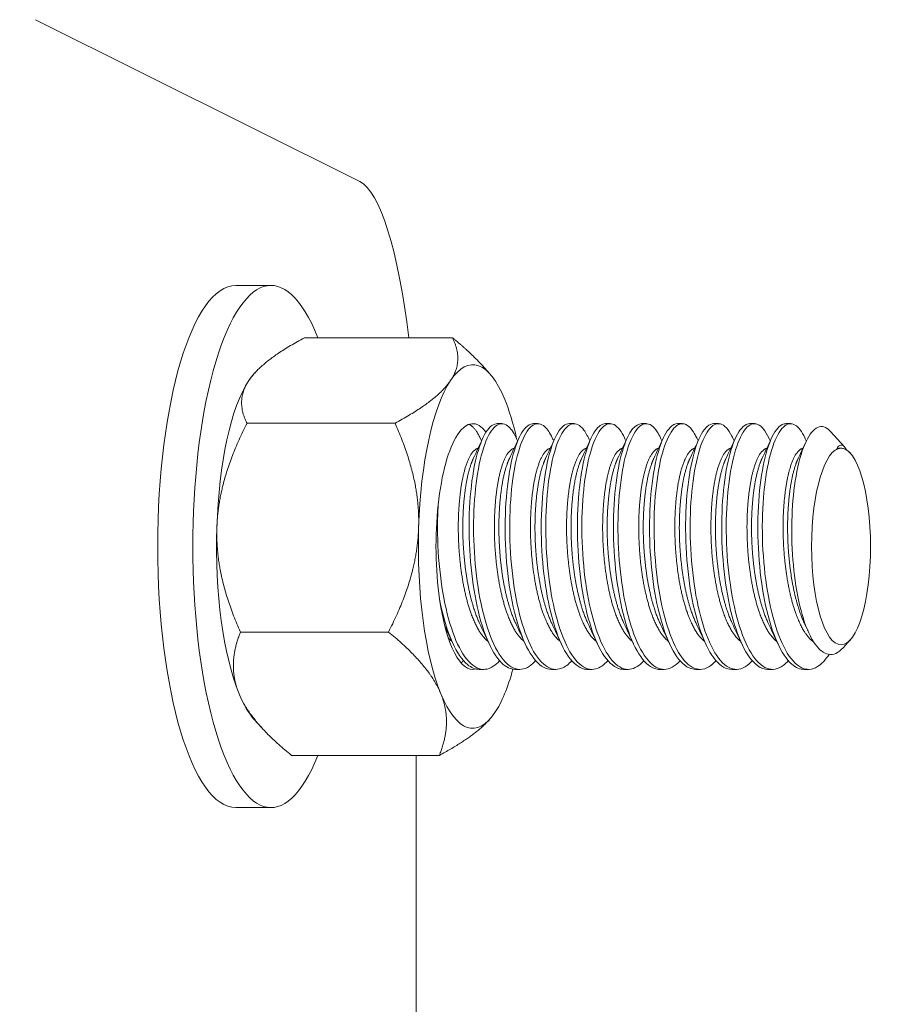
# Model space of a CAD drawing. Units: inches. Extents: x 100 to 2620, y 60 to 1700.
# Drawn here: x 1624 to 1626, y 625 to 627 of the extents above; entities that cross this region are included whole.
import ezdxf

# ---------------------------------------------------------------- set-up
doc = ezdxf.new("R2010")
doc.units = ezdxf.units.IN
doc.header["$LTSCALE"] = 80
doc.header["$MEASUREMENT"] = 0
doc.layers.add('Symbol (ANSI)', color=7, linetype='Continuous', lineweight=15)
doc.layers.add('Visible (ANSI)', color=7, linetype='Continuous', lineweight=15)
doc.styles.add('Standard (Cntr)', font='arial.ttf')
doc.dimstyles.new('LDMK_FtIn$7', dxfattribs={"dimscale": 160, "dimtxt": 0.075, "dimasz": 0.0625, "dimexe": 0.0625, "dimexo": 0.0625, "dimgap": 0.031496, "dimtad": 1, "dimdec": 4, "dimzin": 3, "dimdsep": 46, "dimlunit": 4, "dimtxsty": 'Standard (Cntr)', "dimblk": 'DOT', "dimcen": 0.09, "dimdle": 0.25, "dimclrd": 256, "dimclre": 256, "dimclrt": 256, "dimazin": 0, "dimtfac": 1, "dimtdec": 4, "dimtofl": 0, "dimtmove": 0, "dimatfit": 3, "dimldrblk": 'Filled-1', "dimfxl": 1, "dimfrac": 2, "dimtolj": 1, "dimtzin": 0, "dimlwd": -1, "dimlwe": -1, "dimarcsym": 0})

# ---------------------------------------------------------------- blocks, each defined once
blk = doc.blocks.new('_Dot')
at = {"color": 0, "linetype": 'ByBlock', "lineweight": -2}
blk.add_line((-0.5, 0), (-1, 0), dxfattribs=at)
at = {"color": 0, "linetype": 'ByBlock', "const_width": 0.5}
blk.add_lwpolyline([(-0.25, 0, 1), (0.25, 0, 1)], format="xyb", close=True, dxfattribs=at)
blk = doc.blocks.new('Filled-1')
at = {"color": 0}
for p, q in [((0, 0), (-1, 0.25)), ((-1, 0.25), (-1, -0.25)), ((-1, 0), (0, 0)), ((-1, -0.25), (0, 0))]:
    blk.add_line(p, q, dxfattribs=at)
at = {"color": 0, "flags": 128}
blk.add_lwpolyline([(-1, -0.25), (0, 0), (-1, 0.25), (-1, -0.25)], dxfattribs=at)
at = {"color": 0}
blk.add_solid([(-1, -0.25), (0, 0), (-1, 0.25), (-1, -0.25)], dxfattribs=at)

msp = doc.modelspace()

# ---------------------------------------------------------------- linework, layer by layer
at = {"layer": 'Visible (ANSI)'}
for p, q in [((1624.29157, 626.85141), (1624.95128, 626.52214)), ((1624.6993, 626.31064), (1624.77086, 626.31064)), ((1625.13981, 626.20433), (1624.83875, 626.20433)), ((1625.21588, 626.13073), (1625.2001, 626.14814)), ((1624.73615, 626.13073), (1624.73777, 626.13252)), ((1625.02306, 626.03025), (1624.722, 626.03025)), ((1625.24024, 626.02939), (1625.23107, 626.02939)), ((1625.31364, 626.02939), (1625.30446, 626.02939)), ((1625.38704, 626.02939), (1625.37786, 626.02939)), ((1625.46044, 626.02939), (1625.45126, 626.02939)), ((1625.53383, 626.02939), (1625.52466, 626.02939)), ((1625.60723, 626.02939), (1625.59806, 626.02939)), ((1625.68063, 626.02939), (1625.67146, 626.02939)), ((1625.75403, 626.02939), (1625.74486, 626.02939)), ((1625.82743, 626.02939), (1625.81825, 626.02939)), ((1625.93712, 625.98237), (1625.90905, 626.01335)), ((1625.92835, 625.97943), (1625.93016, 625.97943)), ((1625.94896, 625.9693), (1625.94893, 625.96934)), ((1625.0098, 625.60531), (1624.70873, 625.60531)), ((1625.94896, 625.58948), (1625.93429, 625.57329)), ((1625.20354, 625.52939), (1625.19437, 625.52939)), ((1625.27694, 625.52939), (1625.26776, 625.52939)), ((1625.35034, 625.52939), (1625.34116, 625.52939)), ((1625.42374, 625.52939), (1625.41456, 625.52939)), ((1625.49714, 625.52939), (1625.48796, 625.52939)), ((1625.57053, 625.52939), (1625.56136, 625.52939)), ((1625.64393, 625.52939), (1625.63476, 625.52939)), ((1625.71733, 625.52939), (1625.70816, 625.52939)), ((1625.79073, 625.52939), (1625.78156, 625.52939)), ((1625.86413, 625.52939), (1625.85495, 625.52939)), ((1624.73615, 625.42806), (1624.75193, 625.41064)), ((1625.21588, 625.42806), (1625.21426, 625.42627)), ((1625.11328, 625.35446), (1624.81222, 625.35446)), ((1625.06628, 625.35446), (1625.06628, 622.84436)), ((1624.6993, 625.24814), (1624.77086, 625.24814))]:
    msp.add_line(p, q, dxfattribs=at)
for centre, major_axis, ratio, start_param, end_param in [((1624.95128, 625.98474), (-0.01278, 0.54045), 0.2114579, 5.1257756, 6.171787), ((1624.77086, 625.77939), (0, -0.53125), 0.2992255, 2.4978824, 6.9268956), ((1624.6993, 625.77939), (0, -0.53125), 0.2992255, 3.1415927, 6.2831853), ((1625.18116, 625.77939), (0, 0.37), 0.2992255, 5.6556439, 6.7028414), ((1624.77086, 625.77939), (0, 0.37), 0.2992255, 0.3189751, 0.4196561), ((1624.77086, 625.77939), (0, -0.37), 0.2992255, 3.5612488, 4.6084463), ((1625.18116, 625.77939), (0, -0.37), 0.2992255, 3.5612488, 4.6084463), ((1625.18116, 625.77939), (0, 0.37), 0.2992255, 5.3462698, 5.6556439), ((1625.18116, 625.77939), (0, 0.25), 0.2992255, 5.9121481, 7.5082717), ((1625.93016, 625.77939), (0, 0.20004), 0.2992255, 5.9642102, 6.4399825), ((1625.18116, 625.77939), (0, -0.25), 0.2992255, 4.366679, 5.1549954), ((1624.77086, 625.77939), (0, -0.37), 0.2992255, 4.6084463, 5.6556439), ((1625.18116, 625.77939), (0, -0.37), 0.2992255, 4.6084463, 5.6556439), ((1625.18116, 625.77939), (0, -0.25), 0.2992255, 5.1549954, 6.3652525), ((1625.18116, 625.77939), (0, 0.37), 0.2992255, 3.5612488, 3.9719734), ((1624.77086, 625.77939), (0, -0.37), 0.2992255, 5.6556439, 5.9642102), ((1625.18116, 625.77939), (0, -0.37), 0.2992255, 5.6556439, 6.7028414)]:
    msp.add_ellipse(centre, major_axis=major_axis, ratio=ratio, start_param=start_param, end_param=end_param, dxfattribs=at)
msp.add_ellipse((1625.9302, 625.77939), major_axis=(0, -0.2), ratio=0.2992255, dxfattribs=at)
for points, weights in [([(1624.83875, 626.20433), (1624.75285, 626.15768), (1624.72575, 626.11729)], [1.51694758606, 1.63428389019, 1.63428389019]), ([(1625.13981, 626.20433), (1625.16314, 626.15768), (1625.13605, 626.11729)], [1.51694758606, 1.63428389019, 1.63428389019]), ([(1625.2001, 626.14814), (1625.17586, 626.17489), (1625.13981, 626.20433)], [1.59475681212, 1.56618131128, 1.51694758606]), ([(1624.72575, 626.11729), (1624.69866, 626.07689), (1624.722, 626.03025)], [1.63428389019, 1.63428389019, 1.51694758606]), ([(1625.13605, 626.11729), (1625.10896, 626.07689), (1625.02306, 626.03025)], [1.63428389019, 1.63428389019, 1.51694758606]), ([(1624.722, 626.03025), (1624.66383, 625.91639), (1624.66075, 625.81778)], [1.51694758606, 1.63428389019, 1.63428389019]), ([(1625.02306, 626.03025), (1625.07413, 625.91639), (1625.07105, 625.81778)], [1.51694758606, 1.63428389019, 1.63428389019]), ([(1625.17341, 626.02804), (1625.18559, 626.02302), (1625.19614, 626.00031)], [0.986312134954, 0.966594463866, 0.982929370169]), ([(1624.66075, 625.81778), (1624.65767, 625.71918), (1624.70873, 625.60531)], [1.63428389019, 1.63428389019, 1.51694758606]), ([(1625.07105, 625.81778), (1625.06797, 625.71918), (1625.0098, 625.60531)], [1.63428389019, 1.63428389019, 1.51694758606]), ([(1624.70873, 625.60531), (1624.68184, 625.5381), (1624.70586, 625.47989)], [1.51694758606, 1.63428389019, 1.63428389019]), ([(1625.0098, 625.60531), (1625.09214, 625.5381), (1625.11616, 625.47989)], [1.51694758606, 1.63428389019, 1.63428389019]), ([(1625.13864, 625.58654), (1625.13484, 625.58944), (1625.13115, 625.59347)], [0.976014056188, 0.974825361898, 0.976545271589]), ([(1625.16225, 625.54713), (1625.15991, 625.54447), (1625.15753, 625.54219)], [0.976527844568, 0.975629525714, 0.975538517511]), ([(1624.70586, 625.47989), (1624.72987, 625.42168), (1624.81222, 625.35446)], [1.63428389019, 1.63428389019, 1.51694758606]), ([(1625.11616, 625.47989), (1625.14017, 625.42168), (1625.11328, 625.35446)], [1.63428389019, 1.63428389019, 1.51694758606]), ([(1625.11328, 625.35446), (1625.18398, 625.39285), (1625.21426, 625.42627)], [1.51694758606, 1.61222089236, 1.63013533722])]:
    msp.add_rational_spline(points, weights, degree=2, dxfattribs=at)
for points, knots in [([(1625.23106, 626.02939), (1625.22935, 626.02939), (1625.22764, 626.02912), (1625.21763, 626.0259), (1625.20964, 626.01677), (1625.19532, 625.9869), (1625.18908, 625.96663), (1625.17953, 625.91739), (1625.17626, 625.88888), (1625.17305, 625.82664), (1625.1734, 625.79342), (1625.17799, 625.72823), (1625.18201, 625.69687), (1625.19371, 625.63872), (1625.20131, 625.61258), (1625.21907, 625.5696), (1625.22909, 625.55315), (1625.24895, 625.53386), (1625.25833, 625.52939), (1625.26776, 625.52939)], [101.6797372, 101.6797372, 101.6797372, 101.6797372, 101.7314808, 101.7314808, 101.98292, 101.98292, 102.2303455, 102.2303455, 102.4780752, 102.4780752, 102.7311004, 102.7311004, 102.9772314, 102.9772314, 103.2269679, 103.2269679, 103.4762015, 103.4762015, 103.6851029, 103.6851029, 103.6851029, 103.6851029]), ([(1625.30905, 625.54713), (1625.30365, 625.54098), (1625.29805, 625.53638), (1625.28133, 625.52764), (1625.27016, 625.52809), (1625.24792, 625.54152), (1625.23715, 625.55468), (1625.21804, 625.59178), (1625.20969, 625.61512), (1625.19596, 625.66933), (1625.19081, 625.69972), (1625.18402, 625.76384), (1625.18249, 625.79697), (1625.18333, 625.86072), (1625.18562, 625.89076), (1625.19331, 625.94506), (1625.19879, 625.96863), (1625.21207, 626.00511), (1625.21958, 626.0178), (1625.23553, 626.0308), (1625.24386, 626.03107), (1625.25809, 626.02049), (1625.26406, 626.01211), (1625.26954, 626.00031)], [32.8295514, 32.8295514, 32.8295514, 32.8295514, 32.9569156, 32.9569156, 33.2031978, 33.2031978, 33.4558049, 33.4558049, 33.7025862, 33.7025862, 33.9505742, 33.9505742, 34.2009482, 34.2009482, 34.446815, 34.446815, 34.6980605, 34.6980605, 34.9463458, 34.9463458, 35.1929296, 35.1929296, 35.385901, 35.385901, 35.385901, 35.385901]), ([(1625.30446, 626.02939), (1625.3037, 626.02939), (1625.30294, 626.02934), (1625.2938, 626.02804), (1625.28566, 626.0203), (1625.27098, 625.99297), (1625.2645, 625.97391), (1625.25428, 625.92657), (1625.25063, 625.89868), (1625.24667, 625.83751), (1625.24654, 625.80479), (1625.25021, 625.73973), (1625.25381, 625.708), (1625.26469, 625.64844), (1625.27197, 625.62129), (1625.28916, 625.57617), (1625.29887, 625.55854), (1625.31964, 625.53525), (1625.33039, 625.52939), (1625.34116, 625.52939)], [105.690091, 105.690091, 105.690091, 105.690091, 105.7130001, 105.7130001, 105.965486, 105.965486, 106.2120348, 106.2120348, 106.4607664, 106.4607664, 106.7116257, 106.7116257, 106.9576814, 106.9576814, 107.2085297, 107.2085297, 107.4563388, 107.4563388, 107.6951103, 107.6951103, 107.6951103, 107.6951103]), ([(1625.38245, 625.54713), (1625.37583, 625.5396), (1625.36894, 625.5344), (1625.35087, 625.52733), (1625.33971, 625.52922), (1625.31769, 625.54543), (1625.30714, 625.55991), (1625.28851, 625.59937), (1625.28042, 625.6238), (1625.26744, 625.67954), (1625.26273, 625.71031), (1625.25676, 625.77492), (1625.25566, 625.80816), (1625.2574, 625.87143), (1625.26006, 625.90092), (1625.26845, 625.95335), (1625.27423, 625.9757), (1625.2879, 626.00977), (1625.2956, 626.02118), (1625.31174, 626.03136), (1625.32005, 626.0302), (1625.3332, 626.018), (1625.33825, 626.0104), (1625.34294, 626.00031)], [28.8208554, 28.8208554, 28.8208554, 28.8208554, 28.9767531, 28.9767531, 29.2227087, 29.2227087, 29.4749801, 29.4749801, 29.7228732, 29.7228732, 29.969905, 29.969905, 30.221516, 30.221516, 30.4677518, 30.4677518, 30.7172727, 30.7172727, 30.966709, 30.966709, 31.2128444, 31.2128444, 31.3780759, 31.3780759, 31.3780759, 31.3780759]), ([(1625.37786, 626.02939), (1625.36964, 626.02939), (1625.36157, 626.0231), (1625.34673, 625.99866), (1625.34002, 625.98082), (1625.32915, 625.93545), (1625.32512, 625.90822), (1625.32042, 625.84819), (1625.31983, 625.81597), (1625.32261, 625.75107), (1625.32581, 625.719), (1625.33588, 625.65814), (1625.34282, 625.63004), (1625.35944, 625.58291), (1625.36886, 625.56416), (1625.38965, 625.53778), (1625.40078, 625.53048), (1625.41284, 625.52943), (1625.4137, 625.52939), (1625.41456, 625.52939)], [109.700531, 109.700531, 109.700531, 109.700531, 109.9479637, 109.9479637, 110.1940517, 110.1940517, 110.4438251, 110.4438251, 110.6929373, 110.6929373, 110.9393594, 110.9393594, 111.191327, 111.191327, 111.4381728, 111.4381728, 111.6864096, 111.6864096, 111.7054579, 111.7054579, 111.7054579, 111.7054579]), ([(1625.45585, 625.54713), (1625.44797, 625.53817), (1625.43971, 625.53251), (1625.42024, 625.52752), (1625.4091, 625.53092), (1625.38741, 625.54997), (1625.37718, 625.56565), (1625.35907, 625.60727), (1625.35127, 625.63275), (1625.33906, 625.68997), (1625.33477, 625.7211), (1625.32963, 625.78613), (1625.32898, 625.81942), (1625.33163, 625.88213), (1625.33466, 625.91102), (1625.34376, 625.96153), (1625.34982, 625.98262), (1625.36389, 626.01416), (1625.37177, 626.0242), (1625.38809, 626.03142), (1625.39635, 626.02878), (1625.40838, 626.01523), (1625.41249, 626.0086), (1625.41635, 626.00031)], [24.8122039, 24.8122039, 24.8122039, 24.8122039, 24.9977143, 24.9977143, 25.2437691, 25.2437691, 25.4940289, 25.4940289, 25.7429904, 25.7429904, 25.9893053, 25.9893053, 26.2420368, 26.2420368, 26.4889262, 26.4889262, 26.7369014, 26.7369014, 26.9873964, 26.9873964, 27.2333238, 27.2333238, 27.3691821, 27.3691821, 27.3691821, 27.3691821]), ([(1625.45127, 626.02939), (1625.44406, 626.02939), (1625.43691, 626.02453), (1625.42266, 626.00419), (1625.41573, 625.98763), (1625.4042, 625.94438), (1625.39978, 625.91791), (1625.39432, 625.85911), (1625.39328, 625.82743), (1625.39514, 625.76272), (1625.39795, 625.73031), (1625.40717, 625.6682), (1625.41376, 625.63919), (1625.42978, 625.59008), (1625.43892, 625.57021), (1625.45934, 625.54118), (1625.47042, 625.53244), (1625.48377, 625.52961), (1625.48587, 625.52939), (1625.48797, 625.52939)], [113.7102458, 113.7102458, 113.7102458, 113.7102458, 113.9280696, 113.9280696, 114.1741187, 114.1741187, 114.4250169, 114.4250169, 114.6727396, 114.6727396, 114.9199894, 114.9199894, 115.1731388, 115.1731388, 115.4194328, 115.4194328, 115.6687929, 115.6687929, 115.7153062, 115.7153062, 115.7153062, 115.7153062]), ([(1625.52925, 625.54713), (1625.52014, 625.53678), (1625.51056, 625.53085), (1625.48976, 625.52822), (1625.47862, 625.53308), (1625.45725, 625.55489), (1625.44733, 625.57173), (1625.42976, 625.61543), (1625.42226, 625.64191), (1625.41083, 625.70053), (1625.40695, 625.73202), (1625.40267, 625.79717), (1625.40248, 625.83022), (1625.40594, 625.89212), (1625.40933, 625.92043), (1625.4191, 625.96905), (1625.42543, 625.98893), (1625.43987, 626.01798), (1625.4479, 626.02665), (1625.46438, 626.03098), (1625.47257, 626.02687), (1625.48352, 626.01233), (1625.48672, 626.00683), (1625.48975, 626.00031)], [20.8023072, 20.8023072, 20.8023072, 20.8023072, 21.0164014, 21.0164014, 21.2629931, 21.2629931, 21.51167, 21.51167, 21.7617345, 21.7617345, 22.0077547, 22.0077547, 22.2599856, 22.2599856, 22.5080033, 22.5080033, 22.7550592, 22.7550592, 23.006798, 23.006798, 23.2531264, 23.2531264, 23.3600528, 23.3600528, 23.3600528, 23.3600528]), ([(1625.52467, 626.02939), (1625.51843, 626.02939), (1625.51222, 626.02575), (1625.49861, 626.00914), (1625.49148, 625.99384), (1625.47931, 625.95269), (1625.47453, 625.92702), (1625.46833, 625.86949), (1625.46687, 625.83833), (1625.46785, 625.77385), (1625.47026, 625.74114), (1625.4787, 625.67824), (1625.48482, 625.6487), (1625.50012, 625.59785), (1625.50899, 625.57684), (1625.52901, 625.54513), (1625.54001, 625.53493), (1625.55464, 625.52996), (1625.55801, 625.52939), (1625.56137, 625.52939)], [117.7204711, 117.7204711, 117.7204711, 117.7204711, 117.9091822, 117.9091822, 118.1556343, 118.1556343, 118.4076643, 118.4076643, 118.6544595, 118.6544595, 118.9027558, 118.9027558, 119.1543579, 119.1543579, 119.4003461, 119.4003461, 119.6507207, 119.6507207, 119.7252933, 119.7252933, 119.7252933, 119.7252933]), ([(1625.60265, 625.54713), (1625.5923, 625.53537), (1625.58136, 625.52935), (1625.55924, 625.52944), (1625.54809, 625.53579), (1625.52707, 625.5604), (1625.51746, 625.57842), (1625.50047, 625.62421), (1625.4933, 625.65169), (1625.48269, 625.7117), (1625.47923, 625.74354), (1625.47586, 625.80856), (1625.47615, 625.84111), (1625.48035, 625.9019), (1625.48413, 625.92958), (1625.49457, 625.97626), (1625.50113, 625.99492), (1625.51593, 626.02139), (1625.52412, 626.02865), (1625.54073, 626.03001), (1625.54884, 626.02439), (1625.55868, 626.00919), (1625.56096, 626.00501), (1625.56315, 626.00031)], [16.7923919, 16.7923919, 16.7923919, 16.7923919, 17.0351709, 17.0351709, 17.2827093, 17.2827093, 17.5301672, 17.5301672, 17.7814105, 17.7814105, 18.0275618, 18.0275618, 18.2778111, 18.2778111, 18.5269085, 18.5269085, 18.7732776, 18.7732776, 19.0261494, 19.0261494, 19.2731646, 19.2731646, 19.3501883, 19.3501883, 19.3501883, 19.3501883]), ([(1625.59807, 626.02939), (1625.59282, 626.02939), (1625.58758, 626.02682), (1625.57467, 626.01372), (1625.56736, 625.99971), (1625.55456, 625.96076), (1625.54941, 625.93594), (1625.54248, 625.87976), (1625.54061, 625.84913), (1625.54072, 625.78496), (1625.54271, 625.75202), (1625.55036, 625.68849), (1625.556, 625.65853), (1625.57054, 625.60603), (1625.57915, 625.5839), (1625.59874, 625.54954), (1625.60965, 625.53789), (1625.62553, 625.53047), (1625.63015, 625.52939), (1625.63476, 625.52939)], [121.7301809, 121.7301809, 121.7301809, 121.7301809, 121.8890037, 121.8890037, 122.1363196, 122.1363196, 122.3895428, 122.3895428, 122.6358223, 122.6358223, 122.8852522, 122.8852522, 123.1350539, 123.1350539, 123.3813463, 123.3813463, 123.6329443, 123.6329443, 123.7355483, 123.7355483, 123.7355483, 123.7355483]), ([(1625.67604, 625.54713), (1625.67524, 625.54621), (1625.67443, 625.54533), (1625.6628, 625.53322), (1625.65146, 625.52818), (1625.6289, 625.53108), (1625.61778, 625.53886), (1625.59711, 625.56612), (1625.58778, 625.58525), (1625.57136, 625.63304), (1625.56454, 625.66144), (1625.55475, 625.72272), (1625.55167, 625.7549), (1625.5492, 625.81975), (1625.54994, 625.85179), (1625.55489, 625.91143), (1625.55905, 625.93841), (1625.57013, 625.9831), (1625.57692, 626.00052), (1625.59201, 626.02427), (1625.60029, 626.03007), (1625.61691, 626.0286), (1625.62494, 626.02154), (1625.63375, 626.00602), (1625.63516, 626.00327), (1625.63654, 626.00031)], [12.7838546, 12.7838546, 12.7838546, 12.7838546, 12.8028098, 12.8028098, 13.0537856, 13.0537856, 13.302296, 13.302296, 13.5488178, 13.5488178, 13.8010747, 13.8010747, 14.0476252, 14.0476252, 14.2961394, 14.2961394, 14.5461821, 14.5461821, 14.7921139, 14.7921139, 15.044141, 15.044141, 15.2921313, 15.2921313, 15.3405053, 15.3405053, 15.3405053, 15.3405053]), ([(1625.67146, 626.02939), (1625.66699, 626.02939), (1625.66253, 626.02753), (1625.65006, 626.01684), (1625.64247, 626.00352), (1625.62936, 625.96612), (1625.62408, 625.94266), (1625.61659, 625.88828), (1625.61439, 625.85783), (1625.6138, 625.79365), (1625.61547, 625.76051), (1625.62247, 625.69682), (1625.62769, 625.66684), (1625.64164, 625.61275), (1625.65021, 625.58931), (1625.66953, 625.55311), (1625.68017, 625.54057), (1625.69686, 625.531), (1625.70251, 625.52939), (1625.70816, 625.52939)], [1.4013619, 1.4013619, 1.4013619, 1.4013619, 1.5364637, 1.5364637, 1.789104, 1.789104, 2.0358988, 2.0358988, 2.2837242, 2.2837242, 2.5341277, 2.5341277, 2.7799397, 2.7799397, 3.0309614, 3.0309614, 3.2792688, 3.2792688, 3.4046958, 3.4046958, 3.4046958, 3.4046958]), ([(1625.74944, 625.54713), (1625.7474, 625.54481), (1625.74534, 625.54271), (1625.73237, 625.53106), (1625.72108, 625.5275), (1625.69857, 625.53318), (1625.68752, 625.54239), (1625.66722, 625.57227), (1625.65817, 625.5925), (1625.64236, 625.64223), (1625.63591, 625.67147), (1625.62695, 625.73392), (1625.62426, 625.76643), (1625.6227, 625.83107), (1625.62388, 625.86258), (1625.62959, 625.92096), (1625.63412, 625.94718), (1625.64587, 625.98974), (1625.65287, 626.00588), (1625.66821, 626.02671), (1625.67653, 626.03101), (1625.69304, 626.02671), (1625.701, 626.0182), (1625.70881, 626.00269), (1625.70937, 626.00152), (1625.70994, 626.00031)], [8.7753204, 8.7753204, 8.7753204, 8.7753204, 8.8232728, 8.8232728, 9.0724415, 9.0724415, 9.3219651, 9.3219651, 9.567961, 9.567961, 9.8209565, 9.8209565, 10.0684815, 10.0684815, 10.3158123, 10.3158123, 10.5670428, 10.5670428, 10.8131391, 10.8131391, 11.0632184, 11.0632184, 11.3122992, 11.3122992, 11.3320275, 11.3320275, 11.3320275, 11.3320275]), ([(1625.74485, 626.02939), (1625.74131, 626.02939), (1625.73777, 626.02822), (1625.72612, 626.02036), (1625.71839, 626.00848), (1625.70488, 625.97371), (1625.69926, 625.95138), (1625.69107, 625.89898), (1625.68847, 625.86938), (1625.68691, 625.80602), (1625.68809, 625.77279), (1625.69422, 625.70827), (1625.69901, 625.67757), (1625.71213, 625.62212), (1625.72028, 625.5979), (1625.73901, 625.55885), (1625.74963, 625.54461), (1625.76765, 625.53183), (1625.77459, 625.52939), (1625.78155, 625.52939)], [5.4080604, 5.4080604, 5.4080604, 5.4080604, 5.5151364, 5.5151364, 5.7666509, 5.7666509, 6.0127768, 6.0127768, 6.2588079, 6.2588079, 6.5100761, 6.5100761, 6.7571595, 6.7571595, 7.0047191, 7.0047191, 7.2572877, 7.2572877, 7.4115959, 7.4115959, 7.4115959, 7.4115959]), ([(1625.82284, 625.54713), (1625.81953, 625.54337), (1625.81615, 625.54018), (1625.80178, 625.52934), (1625.79055, 625.52729), (1625.76812, 625.53587), (1625.75715, 625.54655), (1625.73727, 625.57915), (1625.72849, 625.60053), (1625.71344, 625.65194), (1625.70748, 625.68162), (1625.6993, 625.74474), (1625.69703, 625.77753), (1625.69634, 625.84191), (1625.69794, 625.8729), (1625.70438, 625.92999), (1625.70928, 625.95539), (1625.72166, 625.99582), (1625.72885, 626.0107), (1625.74442, 626.02864), (1625.75276, 626.03145), (1625.76886, 626.02446), (1625.77646, 626.01509), (1625.78333, 626.00031)], [4.7678221, 4.7678221, 4.7678221, 4.7678221, 4.8456625, 4.8456625, 5.0933759, 5.0933759, 5.343998, 5.343998, 5.5898848, 5.5898848, 5.8406889, 5.8406889, 6.0892008, 6.0892008, 6.3356258, 6.3356258, 6.5878865, 6.5878865, 6.8344187, 6.8344187, 7.0827878, 7.0827878, 7.3238593, 7.3238593, 7.3238593, 7.3238593]), ([(1625.81824, 626.02939), (1625.81571, 626.02939), (1625.81317, 626.02879), (1625.80244, 626.02364), (1625.79459, 626.01333), (1625.7806, 625.98128), (1625.77459, 625.95994), (1625.76563, 625.90906), (1625.76267, 625.88005), (1625.7602, 625.81722), (1625.76094, 625.78393), (1625.76624, 625.71899), (1625.77061, 625.68792), (1625.78297, 625.63098), (1625.79083, 625.60571), (1625.80905, 625.56451), (1625.81933, 625.54905), (1625.83838, 625.53286), (1625.84665, 625.52939), (1625.85494, 625.52939)], [9.41467, 9.41467, 9.41467, 9.41467, 9.4913918, 9.4913918, 9.7415052, 9.7415052, 9.9895847, 9.9895847, 10.2361432, 10.2361432, 10.4884811, 10.4884811, 10.7347363, 10.7347363, 10.9833186, 10.9833186, 11.2337679, 11.2337679, 11.4176912, 11.4176912, 11.4176912, 11.4176912]), ([(1625.90583, 625.55995), (1625.89841, 625.54846), (1625.8905, 625.54005), (1625.87133, 625.52818), (1625.86014, 625.52758), (1625.83781, 625.53895), (1625.82695, 625.55107), (1625.8075, 625.58627), (1625.79897, 625.60877), (1625.78468, 625.66179), (1625.77918, 625.69189), (1625.7718, 625.7556), (1625.76995, 625.78861), (1625.77013, 625.85266), (1625.77212, 625.88312), (1625.77929, 625.93877), (1625.78455, 625.96325), (1625.79752, 626.00146), (1625.80489, 626.01505), (1625.82069, 626.03009), (1625.82903, 626.03141), (1625.84404, 626.02219), (1625.85067, 626.01334), (1625.85673, 626.00031)], [0.6830365, 0.6830365, 0.6830365, 0.6830365, 0.8665629, 0.8665629, 1.1132805, 1.1132805, 1.3650089, 1.3650089, 1.6112275, 1.6112275, 1.8602555, 1.8602555, 2.109795, 2.109795, 2.3557272, 2.3557272, 2.6085414, 2.6085414, 2.8560753, 2.8560753, 3.1032984, 3.1032984, 3.31624, 3.31624, 3.31624, 3.31624]), ([(1625.90905, 626.01335), (1625.90768, 626.01486), (1625.9063, 626.01621), (1625.8966, 626.02437), (1625.88786, 626.02535), (1625.87118, 626.01479), (1625.86335, 626.00367), (1625.84929, 625.97058), (1625.84324, 625.94877), (1625.83425, 625.89696), (1625.83163, 625.86924), (1625.82929, 625.81282), (1625.82988, 625.7821), (1625.83441, 625.72475), (1625.83817, 625.69553), (1625.84984, 625.64277), (1625.85669, 625.62119), (1625.87314, 625.58506), (1625.88204, 625.57338), (1625.90001, 625.55948), (1625.90984, 625.55778), (1625.92455, 625.56421), (1625.9295, 625.568), (1625.93429, 625.57329)], [0.2939643, 0.2939643, 0.2939643, 0.2939643, 0.3345135, 0.3345135, 0.575193, 0.575193, 0.8101546, 0.8101546, 1.0491483, 1.0491483, 1.2883213, 1.2883213, 1.551789, 1.551789, 1.7904518, 1.7904518, 2.0005257, 2.0005257, 2.2291354, 2.2291354, 2.4839195, 2.4839195, 2.6165514, 2.6165514, 2.6165514, 2.6165514]), ([(1625.94147, 625.97583), (1625.94057, 625.97756), (1625.93963, 625.97911), (1625.9357, 625.98456), (1625.93265, 625.98634), (1625.92686, 625.98525), (1625.92376, 625.98286), (1625.92081, 625.97697)], [-0.38035473, -0.38035473, -0.38035473, -0.38035473, -0.32413979, -0.32413979, -0.15262948, -0.15262948, 0, 0, 0, 0]), ([(1625.23565, 625.54713), (1625.23146, 625.54237), (1625.22716, 625.53853), (1625.2118, 625.52845), (1625.2006, 625.52745), (1625.17824, 625.53805), (1625.16735, 625.54978), (1625.14778, 625.58426), (1625.13918, 625.60646), (1625.12468, 625.65903), (1625.11905, 625.68902), (1625.11145, 625.75257), (1625.10948, 625.78553), (1625.10943, 625.83362), (1625.10989, 625.84912), (1625.11078, 625.86411)], [36.8372553, 36.8372553, 36.8372553, 36.8372553, 36.9359072, 36.9359072, 37.1829377, 37.1829377, 37.434438, 37.434438, 37.6806006, 37.6806006, 37.9301626, 37.9301626, 38.1794925, 38.1794925, 38.3016017, 38.3016017, 38.3016017, 38.3016017]), ([(1625.11357, 625.67232), (1625.11449, 625.66753), (1625.11547, 625.6628), (1625.12275, 625.62967), (1625.13065, 625.60455), (1625.14894, 625.56366), (1625.15928, 625.54838), (1625.17818, 625.5327), (1625.18625, 625.52939), (1625.19436, 625.52939)], [98.95402793, 98.95402793, 98.95402793, 98.95402793, 98.99461553, 98.99461553, 99.24332454, 99.24332454, 99.49433751, 99.49433751, 99.67417384, 99.67417384, 99.67417384, 99.67417384])]:
    msp.add_open_spline(points, degree=3, knots=knots, dxfattribs=at)
for points in [[(1625.18218, 625.95824), (1625.18871, 625.97226), (1625.19524, 625.98628), (1625.20176, 626.00031)], [(1625.19614, 626.00031), (1625.19708, 625.9983), (1625.19802, 625.99628), (1625.19895, 625.99427)], [(1625.25558, 625.95824), (1625.26211, 625.97226), (1625.26864, 625.98628), (1625.27516, 626.00031)], [(1625.26954, 626.00031), (1625.27048, 625.9983), (1625.27142, 625.99628), (1625.27235, 625.99427)], [(1625.32898, 625.95824), (1625.33551, 625.97226), (1625.34204, 625.98628), (1625.34856, 626.00031)], [(1625.34294, 626.00031), (1625.34388, 625.9983), (1625.34481, 625.99628), (1625.34575, 625.99427)], [(1625.40238, 625.95824), (1625.40891, 625.97226), (1625.41544, 625.98628), (1625.42196, 626.00031)], [(1625.41634, 626.00031), (1625.41728, 625.9983), (1625.41821, 625.99628), (1625.41915, 625.99427)], [(1625.47577, 625.95824), (1625.48231, 625.97226), (1625.48883, 625.98628), (1625.49536, 626.00031)], [(1625.48974, 626.00031), (1625.49068, 625.9983), (1625.49161, 625.99628), (1625.49255, 625.99427)], [(1625.54917, 625.95824), (1625.55571, 625.97226), (1625.56223, 625.98628), (1625.56876, 626.00031)], [(1625.56314, 626.00031), (1625.56407, 625.9983), (1625.56501, 625.99628), (1625.56595, 625.99427)], [(1625.62257, 625.95824), (1625.62911, 625.97226), (1625.63563, 625.98628), (1625.64215, 626.00031)], [(1625.63654, 626.00031), (1625.63747, 625.9983), (1625.63841, 625.99628), (1625.63934, 625.99427)], [(1625.69597, 625.95824), (1625.7025, 625.97226), (1625.70903, 625.98628), (1625.71555, 626.00031)], [(1625.70993, 626.00031), (1625.71087, 625.9983), (1625.71181, 625.99628), (1625.71274, 625.99427)], [(1625.76937, 625.95824), (1625.7759, 625.97226), (1625.78243, 625.98628), (1625.78895, 626.00031)], [(1625.78333, 626.00031), (1625.78427, 625.9983), (1625.78521, 625.99628), (1625.78614, 625.99427)], [(1625.84277, 625.95824), (1625.84801, 625.9695), (1625.85325, 625.98075), (1625.85849, 625.99202)], [(1625.85673, 626.00031), (1625.85767, 625.99829), (1625.85861, 625.99627), (1625.85955, 625.99424)], [(1625.21459, 625.58105), (1625.20807, 625.59509), (1625.20154, 625.60912), (1625.19501, 625.62313)], [(1625.28799, 625.58105), (1625.28146, 625.59509), (1625.27494, 625.60912), (1625.2684, 625.62313)], [(1625.36139, 625.58105), (1625.35486, 625.59509), (1625.34834, 625.60912), (1625.3418, 625.62313)], [(1625.43478, 625.58105), (1625.42826, 625.59509), (1625.42173, 625.60912), (1625.4152, 625.62313)], [(1625.50818, 625.58105), (1625.50166, 625.59509), (1625.49513, 625.60912), (1625.4886, 625.62313)], [(1625.58158, 625.58105), (1625.57506, 625.59509), (1625.56853, 625.60912), (1625.562, 625.62313)], [(1625.65498, 625.58105), (1625.64846, 625.59509), (1625.64193, 625.60912), (1625.6354, 625.62313)], [(1625.72838, 625.58105), (1625.72186, 625.59509), (1625.71533, 625.60912), (1625.7088, 625.62313)], [(1625.80178, 625.58105), (1625.79525, 625.59509), (1625.78873, 625.60912), (1625.78219, 625.62313)], [(1625.86526, 625.60238), (1625.86204, 625.6093), (1625.85882, 625.61622), (1625.85559, 625.62313)], [(1625.14119, 625.58105), (1625.13549, 625.59332), (1625.12978, 625.60559), (1625.12407, 625.61784)]]:
    msp.add_open_spline(points, degree=3, dxfattribs=at)
for points, weights, knots in [([(1625.21204, 625.58654), (1625.19942, 625.59617), (1625.18859, 625.61747), (1625.16918, 625.65563), (1625.15948, 625.71743), (1625.14979, 625.77923), (1625.15211, 625.84106), (1625.15444, 625.90289), (1625.16649, 625.94113), (1625.17754, 625.97618), (1625.19193, 625.97918)], [0.976014056188, 0.972080313217, 1, 0.951056516295, 1, 0.951056516295, 1, 0.951056516295, 1, 0.954960609845, 0.992814651542], [0.276193201, 0.276193201, 0.276193201, 0.277777778, 0.277777778, 0.280555556, 0.280555556, 0.283333333, 0.283333333, 0.286111111, 0.286111111, 0.288667313, 0.288667313, 0.288667313]), ([(1625.28544, 625.58654), (1625.27282, 625.59617), (1625.26199, 625.61747), (1625.24257, 625.65563), (1625.23288, 625.71743), (1625.22319, 625.77923), (1625.22551, 625.84106), (1625.22784, 625.90289), (1625.23989, 625.94113), (1625.25094, 625.97618), (1625.26533, 625.97918)], [0.976014056188, 0.972080313217, 1, 0.951056516295, 1, 0.951056516295, 1, 0.951056516295, 1, 0.954960609845, 0.992814651542], [0.248415424, 0.248415424, 0.248415424, 0.25, 0.25, 0.252777778, 0.252777778, 0.255555556, 0.255555556, 0.258333333, 0.258333333, 0.260889535, 0.260889535, 0.260889535]), ([(1625.35884, 625.58654), (1625.34622, 625.59617), (1625.33539, 625.61747), (1625.31597, 625.65563), (1625.30628, 625.71743), (1625.29659, 625.77923), (1625.29891, 625.84106), (1625.30124, 625.90289), (1625.31329, 625.94113), (1625.32434, 625.97618), (1625.33873, 625.97918)], [0.976014056188, 0.972080313217, 1, 0.951056516295, 1, 0.951056516295, 1, 0.951056516295, 1, 0.954960609845, 0.992814651542], [0.220637646, 0.220637646, 0.220637646, 0.222222222, 0.222222222, 0.225, 0.225, 0.227777778, 0.227777778, 0.230555556, 0.230555556, 0.233111757, 0.233111757, 0.233111757]), ([(1625.43224, 625.58654), (1625.41962, 625.59617), (1625.40879, 625.61747), (1625.38937, 625.65563), (1625.37968, 625.71743), (1625.36998, 625.77923), (1625.37231, 625.84106), (1625.37464, 625.90289), (1625.38669, 625.94113), (1625.39774, 625.97618), (1625.41213, 625.97918)], [0.976014056188, 0.972080313217, 1, 0.951056516295, 1, 0.951056516295, 1, 0.951056516295, 1, 0.954960609845, 0.992814651542], [0.192859868, 0.192859868, 0.192859868, 0.194444444, 0.194444444, 0.197222222, 0.197222222, 0.2, 0.2, 0.202777778, 0.202777778, 0.205333979, 0.205333979, 0.205333979]), ([(1625.50563, 625.58654), (1625.49302, 625.59617), (1625.48218, 625.61747), (1625.46277, 625.65563), (1625.45308, 625.71743), (1625.44338, 625.77923), (1625.44571, 625.84106), (1625.44803, 625.90289), (1625.46009, 625.94113), (1625.47114, 625.97618), (1625.48553, 625.97918)], [0.976014056188, 0.972080313217, 1, 0.951056516295, 1, 0.951056516295, 1, 0.951056516295, 1, 0.954960609845, 0.992814651542], [0.16508209, 0.16508209, 0.16508209, 0.166666667, 0.166666667, 0.169444444, 0.169444444, 0.172222222, 0.172222222, 0.175, 0.175, 0.177556202, 0.177556202, 0.177556202]), ([(1625.57903, 625.58654), (1625.56642, 625.59617), (1625.55558, 625.61747), (1625.53617, 625.65563), (1625.52648, 625.71743), (1625.51678, 625.77923), (1625.51911, 625.84106), (1625.52143, 625.90289), (1625.53349, 625.94113), (1625.54454, 625.97618), (1625.55892, 625.97918)], [0.976014056188, 0.972080313217, 1, 0.951056516295, 1, 0.951056516295, 1, 0.951056516295, 1, 0.954960609845, 0.992814651541], [0.137304313, 0.137304313, 0.137304313, 0.138888889, 0.138888889, 0.141666667, 0.141666667, 0.144444444, 0.144444444, 0.147222222, 0.147222222, 0.149778424, 0.149778424, 0.149778424]), ([(1625.65243, 625.58654), (1625.63982, 625.59617), (1625.62898, 625.61747), (1625.60957, 625.65563), (1625.59987, 625.71743), (1625.59018, 625.77923), (1625.59251, 625.84106), (1625.59483, 625.90289), (1625.60689, 625.94113), (1625.61793, 625.97618), (1625.63232, 625.97918)], [0.976014056188, 0.972080313217, 1, 0.951056516295, 1, 0.951056516295, 1, 0.951056516295, 1, 0.954960609845, 0.992814651542], [0.109526535, 0.109526535, 0.109526535, 0.111111111, 0.111111111, 0.113888889, 0.113888889, 0.116666667, 0.116666667, 0.119444444, 0.119444444, 0.122000646, 0.122000646, 0.122000646]), ([(1625.72583, 625.58654), (1625.71321, 625.59617), (1625.70238, 625.61747), (1625.68297, 625.65563), (1625.67327, 625.71743), (1625.66358, 625.77923), (1625.6659, 625.84106), (1625.66823, 625.90289), (1625.68028, 625.94113), (1625.69133, 625.97618), (1625.70572, 625.97918)], [0.976014056188, 0.972080313217, 1, 0.951056516295, 1, 0.951056516295, 1, 0.951056516295, 1, 0.954960609845, 0.992814651542], [0.081748757, 0.081748757, 0.081748757, 0.083333333, 0.083333333, 0.086111111, 0.086111111, 0.088888889, 0.088888889, 0.091666667, 0.091666667, 0.094222868, 0.094222868, 0.094222868]), ([(1625.79923, 625.58654), (1625.78661, 625.59617), (1625.77578, 625.61747), (1625.75637, 625.65563), (1625.74667, 625.71743), (1625.73698, 625.77923), (1625.7393, 625.84106), (1625.74163, 625.90289), (1625.75368, 625.94113), (1625.76473, 625.97618), (1625.77912, 625.97918)], [0.976014056188, 0.972080313217, 1, 0.951056516295, 1, 0.951056516295, 1, 0.951056516295, 1, 0.954960609845, 0.992814651542], [0.053970979, 0.053970979, 0.053970979, 0.055555556, 0.055555556, 0.058333333, 0.058333333, 0.061111111, 0.061111111, 0.063888889, 0.063888889, 0.066445091, 0.066445091, 0.066445091]), ([(1625.87464, 625.58509), (1625.8609, 625.59442), (1625.84918, 625.61747), (1625.82976, 625.65563), (1625.82007, 625.71743), (1625.81038, 625.77923), (1625.8127, 625.84106), (1625.81503, 625.90289), (1625.82708, 625.94113), (1625.83813, 625.97618), (1625.85252, 625.97918)], [0.976843687359, 0.969854560579, 1, 0.951056516295, 1, 0.951056516295, 1, 0.951056516295, 1, 0.954960609845, 0.992814651542], [0.026066879, 0.026066879, 0.026066879, 0.027777778, 0.027777778, 0.030555556, 0.030555556, 0.033333333, 0.033333333, 0.036111111, 0.036111111, 0.038667313, 0.038667313, 0.038667313]), ([(1625.92081, 625.97697), (1625.92452, 625.97942), (1625.92831, 625.97943), (1625.92833, 625.97943), (1625.92835, 625.97943)], [0.981652774598, 0.987770708292, 1, 0.999938462315, 0.999877079375], [0.01041704007, 0.01041704007, 0.01041704007, 0.01111111111, 0.01111111111, 0.01111460367, 0.01111460367, 0.01111460367]), ([(1625.19501, 625.62313), (1625.17759, 625.66051), (1625.16866, 625.71743), (1625.15896, 625.77923), (1625.16129, 625.84106), (1625.16361, 625.90289), (1625.17567, 625.94113), (1625.17873, 625.95085), (1625.18218, 625.95824)], [0.993176399278, 0.95474651727, 1, 0.951056516295, 1, 0.951056516295, 1, 0.987095793446, 0.980996110566], [0.2779872031, 0.2779872031, 0.2779872031, 0.2805555556, 0.2805555556, 0.2833333333, 0.2833333333, 0.2861111111, 0.2861111111, 0.2868434868, 0.2868434868, 0.2868434868]), ([(1625.2684, 625.62313), (1625.25098, 625.66051), (1625.24206, 625.71743), (1625.23236, 625.77923), (1625.23469, 625.84106), (1625.23701, 625.90289), (1625.24907, 625.94113), (1625.25213, 625.95085), (1625.25558, 625.95824)], [0.993176399278, 0.95474651727, 1, 0.951056516295, 1, 0.951056516295, 1, 0.987095793446, 0.980996110566], [0.2502094253, 0.2502094253, 0.2502094253, 0.2527777778, 0.2527777778, 0.2555555556, 0.2555555556, 0.2583333333, 0.2583333333, 0.259065709, 0.259065709, 0.259065709]), ([(1625.3418, 625.62313), (1625.32438, 625.66051), (1625.31545, 625.71743), (1625.30576, 625.77923), (1625.30809, 625.84106), (1625.31041, 625.90289), (1625.32247, 625.94113), (1625.32553, 625.95085), (1625.32898, 625.95824)], [0.993176399278, 0.95474651727, 1, 0.951056516295, 1, 0.951056516295, 1, 0.987095793446, 0.980996110566], [0.2224316475, 0.2224316475, 0.2224316475, 0.225, 0.225, 0.2277777778, 0.2277777778, 0.2305555556, 0.2305555556, 0.2312879313, 0.2312879313, 0.2312879313]), ([(1625.4152, 625.62313), (1625.39778, 625.66051), (1625.38885, 625.71743), (1625.37916, 625.77923), (1625.38148, 625.84106), (1625.38381, 625.90289), (1625.39587, 625.94113), (1625.39893, 625.95085), (1625.40238, 625.95824)], [0.993176399278, 0.95474651727, 1, 0.951056516295, 1, 0.951056516295, 1, 0.987095793446, 0.980996110566], [0.1946538697, 0.1946538697, 0.1946538697, 0.1972222222, 0.1972222222, 0.2, 0.2, 0.2027777778, 0.2027777778, 0.2035101535, 0.2035101535, 0.2035101535]), ([(1625.4886, 625.62313), (1625.47118, 625.66051), (1625.46225, 625.71743), (1625.45256, 625.77923), (1625.45488, 625.84106), (1625.45721, 625.90289), (1625.46926, 625.94113), (1625.47233, 625.95085), (1625.47577, 625.95824)], [0.993176399278, 0.95474651727, 1, 0.951056516295, 1, 0.951056516295, 1, 0.987095793446, 0.980996110566], [0.1668760919, 0.1668760919, 0.1668760919, 0.1694444444, 0.1694444444, 0.1722222222, 0.1722222222, 0.175, 0.175, 0.1757323757, 0.1757323757, 0.1757323757]), ([(1625.562, 625.62313), (1625.54458, 625.66051), (1625.53565, 625.71743), (1625.52596, 625.77923), (1625.52828, 625.84106), (1625.53061, 625.90289), (1625.54266, 625.94113), (1625.54572, 625.95085), (1625.54917, 625.95824)], [0.993176399278, 0.95474651727, 1, 0.951056516295, 1, 0.951056516295, 1, 0.987095793446, 0.980996110566], [0.1390983142, 0.1390983142, 0.1390983142, 0.1416666667, 0.1416666667, 0.1444444444, 0.1444444444, 0.1472222222, 0.1472222222, 0.1479545979, 0.1479545979, 0.1479545979]), ([(1625.6354, 625.62313), (1625.61798, 625.66051), (1625.60905, 625.71743), (1625.59935, 625.77923), (1625.60168, 625.84106), (1625.60401, 625.90289), (1625.61606, 625.94113), (1625.61912, 625.95085), (1625.62257, 625.95824)], [0.993176399278, 0.95474651727, 1, 0.951056516295, 1, 0.951056516295, 1, 0.987095793446, 0.980996110566], [0.1113205364, 0.1113205364, 0.1113205364, 0.1138888889, 0.1138888889, 0.1166666667, 0.1166666667, 0.1194444444, 0.1194444444, 0.1201768201, 0.1201768201, 0.1201768201]), ([(1625.7088, 625.62313), (1625.69138, 625.66051), (1625.68245, 625.71743), (1625.67275, 625.77923), (1625.67508, 625.84106), (1625.6774, 625.90289), (1625.68946, 625.94113), (1625.69252, 625.95085), (1625.69597, 625.95824)], [0.993176399278, 0.95474651727, 1, 0.951056516295, 1, 0.951056516295, 1, 0.987095793446, 0.980996110566], [0.0835427586, 0.0835427586, 0.0835427586, 0.0861111111, 0.0861111111, 0.0888888889, 0.0888888889, 0.0916666667, 0.0916666667, 0.0923990424, 0.0923990424, 0.0923990424]), ([(1625.78219, 625.62313), (1625.76477, 625.66051), (1625.75585, 625.71743), (1625.74615, 625.77923), (1625.74848, 625.84106), (1625.7508, 625.90289), (1625.76286, 625.94113), (1625.76592, 625.95085), (1625.76937, 625.95824)], [0.993176399278, 0.95474651727, 1, 0.951056516295, 1, 0.951056516295, 1, 0.987095793446, 0.980996110566], [0.0557649808, 0.0557649808, 0.0557649808, 0.0583333333, 0.0583333333, 0.0611111111, 0.0611111111, 0.0638888889, 0.0638888889, 0.0646212646, 0.0646212646, 0.0646212646]), ([(1625.85559, 625.62313), (1625.83817, 625.66051), (1625.82924, 625.71743), (1625.81955, 625.77923), (1625.82188, 625.84106), (1625.8242, 625.90289), (1625.83626, 625.94113), (1625.83932, 625.95085), (1625.84277, 625.95824)], [0.993176399278, 0.95474651727, 1, 0.951056516295, 1, 0.951056516295, 1, 0.987095793446, 0.980996110566], [0.0279872031, 0.0279872031, 0.0279872031, 0.0305555556, 0.0305555556, 0.0333333333, 0.0333333333, 0.0361111111, 0.0361111111, 0.0368434868, 0.0368434868, 0.0368434868])]:
    msp.add_rational_spline(points, weights, degree=2, knots=knots, dxfattribs=at)

# ---------------------------------------------------------------- leaders
at = {"layer": 'Symbol (ANSI)'}
msp.add_leader([(1643.22059, 657.41582), (1545.03998, 605.5755)], dimstyle='LDMK_FtIn$7', override={"dimtad": 0}, dxfattribs=at)

doc.saveas('drawing.dxf')
